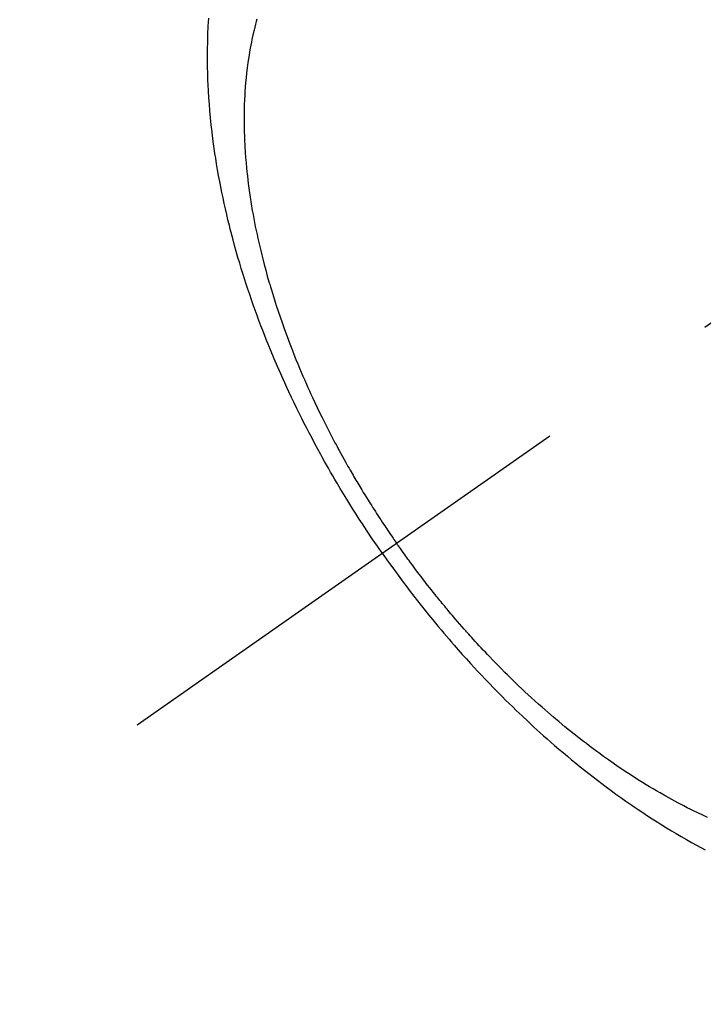
# Model space of a CAD drawing. Extents: x 0 to 26473, y -11045 to -2175.
# Drawn here: x 15955 to 15978, y -3749 to -3717 of the extents above; entities that cross this region are included whole.
import ezdxf

# ---------------------------------------------------------------- set-up
doc = ezdxf.new("R2010")
doc.units = 0
doc.header["$LTSCALE"] = 50
doc.header["$MEASUREMENT"] = 0
doc.linetypes.add('CENTER2', pattern=[1.125, 0.75, -0.125, 0.125, -0.125])
doc.linetypes.add('HIDDEN', pattern=[0.375, 0.25, -0.125])
doc.layers.get('0').update_dxf_attribs({"linetype": 'CONTINUOUS'})
doc.layers.get('DEFPOINTS').update_dxf_attribs({"color": 146, "linetype": 'CONTINUOUS'})
for name, color, linetype in [('150-機器', 8, 'CONTINUOUS'), ('160-文字', 254, 'CONTINUOUS'), ('166-寸法B', 11, 'CONTINUOUS')]:
    doc.layers.add(name, color=color, linetype=linetype)
doc.styles.add('KH001', font='txt')
doc.dimstyles.new('KH1xx030', dxfattribs={"dimscale": 30, "dimtxt": 2, "dimasz": 0.6, "dimexe": 0.3, "dimexo": 1.2, "dimgap": 0.5, "dimtad": 3, "dimdec": 1, "dimdsep": 46, "dimlunit": 6, "dimtxsty": 'KH001', "dimblk": 'DOT', "dimcen": 1, "dimdle": 1, "dimclrd": 256, "dimclre": 256, "dimclrt": 256, "dimadec": 0, "dimazin": 0, "dimtfac": 1, "dimtdec": 1, "dimtix": 1, "dimtmove": 2, "dimatfit": 3, "dimldrblk": 'CLOSEDBLANK', "dimfxl": 1, "dimtolj": 1, "dimtzin": 0, "dimlwd": -1, "dimlwe": -1, "dimarcsym": 0})

# ---------------------------------------------------------------- blocks, each defined once
blk = doc.blocks.new('F402_H')
at = {"layer": '150-機器', "color": 13, "linetype": 'CENTER2'}
blk.add_line((0, 0), (-244.018, -170.863), dxfattribs=at)
at = {"layer": '150-機器', "color": 13, "linetype": 'HIDDEN'}
for points in [[(-235.921, -165.194), (-236.088, -164.951), (-236.254, -164.708), (-236.419, -164.464), (-236.581, -164.219), (-236.686, -164.058), (-236.789, -163.897), (-236.892, -163.735), (-236.994, -163.572), (-237.1, -163.399), (-237.206, -163.226), (-237.311, -163.052), (-237.415, -162.878), (-237.488, -162.754), (-237.56, -162.631), (-237.632, -162.507), (-237.703, -162.383), (-237.768, -162.269), (-237.832, -162.155), (-237.896, -162.04), (-237.959, -161.925), (-238.056, -161.748), (-238.152, -161.571), (-238.246, -161.393), (-238.34, -161.214), (-238.422, -161.057), (-238.503, -160.899), (-238.583, -160.741), (-238.662, -160.583), (-238.75, -160.403), (-238.838, -160.223), (-238.924, -160.042), (-239.009, -159.861), (-239.078, -159.712), (-239.146, -159.563), (-239.213, -159.414), (-239.28, -159.264), (-239.387, -159.019), (-239.492, -158.773), (-239.595, -158.527), (-239.697, -158.279), (-239.757, -158.129), (-239.816, -157.979), (-239.875, -157.828), (-239.933, -157.677), (-239.998, -157.506), (-240.061, -157.334), (-240.124, -157.161), (-240.185, -156.988), (-240.245, -156.817), (-240.304, -156.644), (-240.363, -156.472), (-240.42, -156.299), (-240.475, -156.127), (-240.53, -155.955), (-240.583, -155.783), (-240.635, -155.61), (-240.693, -155.417), (-240.748, -155.223), (-240.803, -155.029), (-240.855, -154.835), (-240.887, -154.717), (-240.917, -154.599), (-240.948, -154.48), (-240.977, -154.362), (-241.022, -154.18), (-241.065, -153.998), (-241.107, -153.815), (-241.148, -153.633), (-241.187, -153.451), (-241.225, -153.27), (-241.262, -153.089), (-241.297, -152.907), (-241.333, -152.716), (-241.366, -152.524), (-241.399, -152.333), (-241.429, -152.141), (-241.454, -151.982), (-241.477, -151.823), (-241.499, -151.664), (-241.52, -151.505), (-241.549, -151.275), (-241.575, -151.044), (-241.599, -150.812), (-241.621, -150.581), (-241.638, -150.362), (-241.654, -150.144), (-241.667, -149.925), (-241.678, -149.706), (-241.684, -149.572), (-241.689, -149.437), (-241.693, -149.303), (-241.696, -149.169), (-241.699, -148.954), (-241.699, -148.739), (-241.697, -148.525), (-241.693, -148.31), (-241.684, -148.047), (-241.672, -147.784), (-241.656, -147.522)], [(-240.064, -147.549), (-240.087, -147.629), (-240.109, -147.71), (-240.135, -147.812), (-240.161, -147.916), (-240.186, -148.019), (-240.209, -148.122), (-240.23, -148.218), (-240.25, -148.313), (-240.269, -148.408), (-240.287, -148.504), (-240.308, -148.624), (-240.328, -148.743), (-240.347, -148.863), (-240.365, -148.984), (-240.387, -149.152), (-240.408, -149.32), (-240.426, -149.489), (-240.442, -149.658), (-240.453, -149.797), (-240.462, -149.937), (-240.471, -150.076), (-240.477, -150.216), (-240.483, -150.37), (-240.488, -150.525), (-240.49, -150.679), (-240.491, -150.834), (-240.491, -150.98), (-240.489, -151.126), (-240.486, -151.273), (-240.481, -151.419), (-240.478, -151.505), (-240.474, -151.592), (-240.47, -151.679), (-240.465, -151.765), (-240.454, -151.941), (-240.441, -152.117), (-240.426, -152.293), (-240.409, -152.469), (-240.396, -152.597), (-240.382, -152.725), (-240.367, -152.853), (-240.351, -152.981), (-240.322, -153.203), (-240.29, -153.424), (-240.255, -153.645), (-240.218, -153.866), (-240.194, -153.998), (-240.17, -154.13), (-240.145, -154.262), (-240.119, -154.394), (-240.091, -154.527), (-240.063, -154.66), (-240.034, -154.793), (-240.004, -154.926), (-239.973, -155.061), (-239.941, -155.195), (-239.908, -155.329), (-239.875, -155.464), (-239.826, -155.654), (-239.775, -155.844), (-239.723, -156.033), (-239.669, -156.222), (-239.657, -156.263), (-239.645, -156.303), (-239.633, -156.344), (-239.62, -156.385), (-239.587, -156.494), (-239.554, -156.603), (-239.521, -156.712), (-239.487, -156.821), (-239.426, -157.009), (-239.365, -157.196), (-239.301, -157.383), (-239.236, -157.57), (-239.153, -157.803), (-239.068, -158.035), (-238.98, -158.267), (-238.891, -158.498), (-238.834, -158.642), (-238.776, -158.786), (-238.717, -158.929), (-238.658, -159.073), (-238.602, -159.205), (-238.545, -159.338), (-238.487, -159.471), (-238.429, -159.603), (-238.38, -159.713), (-238.33, -159.824), (-238.28, -159.935), (-238.229, -160.045), (-238.152, -160.21), (-238.073, -160.375), (-237.994, -160.54), (-237.913, -160.704), (-237.87, -160.792), (-237.826, -160.88), (-237.782, -160.968), (-237.738, -161.056), (-237.693, -161.143), (-237.648, -161.231), (-237.603, -161.318), (-237.557, -161.406), (-237.523, -161.471), (-237.488, -161.537), (-237.453, -161.602), (-237.418, -161.667), (-237.401, -161.699), (-237.384, -161.73), (-237.367, -161.762), (-237.35, -161.793), (-237.295, -161.892), (-237.241, -161.991), (-237.186, -162.09), (-237.131, -162.188), (-237.094, -162.253), (-237.058, -162.318), (-237.021, -162.383), (-236.983, -162.448), (-236.952, -162.501), (-236.921, -162.555), (-236.89, -162.609), (-236.859, -162.662), (-236.827, -162.716), (-236.796, -162.77), (-236.764, -162.824), (-236.733, -162.877), (-236.701, -162.931), (-236.668, -162.984), (-236.636, -163.038), (-236.604, -163.091), (-236.552, -163.177), (-236.499, -163.262), (-236.447, -163.347), (-236.394, -163.432), (-236.354, -163.495), (-236.314, -163.559), (-236.274, -163.622), (-236.234, -163.686), (-236.193, -163.749), (-236.153, -163.812), (-236.112, -163.875), (-236.071, -163.938), (-236.023, -164.012), (-235.975, -164.085), (-235.927, -164.158), (-235.879, -164.231), (-235.844, -164.283), (-235.809, -164.335), (-235.774, -164.387), (-235.739, -164.439), (-235.697, -164.501), (-235.655, -164.564), (-235.612, -164.626), (-235.57, -164.688), (-235.539, -164.732), (-235.509, -164.775), (-235.478, -164.819), (-235.448, -164.862)], [(-225.179, -173.913), (-225.339, -173.839), (-225.499, -173.763), (-225.615, -173.707), (-225.73, -173.65), (-225.846, -173.593), (-225.96, -173.534), (-226.158, -173.43), (-226.355, -173.325), (-226.551, -173.216), (-226.746, -173.106), (-226.862, -173.039), (-226.978, -172.971), (-227.093, -172.902), (-227.208, -172.832), (-227.324, -172.761), (-227.439, -172.689), (-227.554, -172.616), (-227.669, -172.542), (-227.785, -172.467), (-227.9, -172.391), (-228.015, -172.314), (-228.13, -172.237), (-228.292, -172.126), (-228.453, -172.014), (-228.613, -171.9), (-228.772, -171.784), (-228.806, -171.759), (-228.84, -171.734), (-228.875, -171.708), (-228.909, -171.683), (-229, -171.614), (-229.091, -171.546), (-229.182, -171.477), (-229.273, -171.408), (-229.429, -171.287), (-229.584, -171.165), (-229.738, -171.041), (-229.891, -170.917), (-230.081, -170.759), (-230.271, -170.599), (-230.458, -170.438), (-230.645, -170.275), (-230.761, -170.172), (-230.876, -170.068), (-230.991, -169.964), (-231.105, -169.859), (-231.211, -169.761), (-231.316, -169.662), (-231.421, -169.562), (-231.525, -169.463), (-231.612, -169.378), (-231.699, -169.294), (-231.786, -169.209), (-231.872, -169.124), (-232.001, -168.994), (-232.129, -168.864), (-232.257, -168.733), (-232.384, -168.602), (-232.451, -168.531), (-232.519, -168.459), (-232.587, -168.388), (-232.654, -168.316), (-232.721, -168.244), (-232.788, -168.172), (-232.855, -168.1), (-232.921, -168.027), (-232.971, -167.972), (-233.02, -167.917), (-233.07, -167.862), (-233.119, -167.807), (-233.143, -167.78), (-233.167, -167.753), (-233.191, -167.726), (-233.214, -167.699), (-233.289, -167.614), (-233.363, -167.529), (-233.437, -167.444), (-233.511, -167.359), (-233.559, -167.302), (-233.608, -167.245), (-233.656, -167.188), (-233.704, -167.131), (-233.744, -167.084), (-233.784, -167.036), (-233.823, -166.988), (-233.863, -166.941), (-233.903, -166.893), (-233.943, -166.845), (-233.982, -166.797), (-234.022, -166.749), (-234.061, -166.7), (-234.101, -166.652), (-234.14, -166.603), (-234.179, -166.554), (-234.241, -166.476), (-234.303, -166.398), (-234.365, -166.32), (-234.427, -166.241), (-234.473, -166.182), (-234.519, -166.122), (-234.565, -166.063), (-234.611, -166.003), (-234.656, -165.944), (-234.702, -165.884), (-234.747, -165.824), (-234.793, -165.764), (-234.845, -165.694), (-234.898, -165.624), (-234.95, -165.554), (-235.002, -165.483), (-235.039, -165.433), (-235.076, -165.382), (-235.113, -165.332), (-235.149, -165.281), (-235.194, -165.22), (-235.238, -165.159), (-235.282, -165.098), (-235.325, -165.036), (-235.356, -164.993), (-235.387, -164.949), (-235.417, -164.906), (-235.448, -164.862)], [(-235.921, -165.194), (-235.75, -165.434), (-235.578, -165.673), (-235.405, -165.911), (-235.23, -166.148), (-235.115, -166.301), (-234.999, -166.453), (-234.882, -166.605), (-234.764, -166.756), (-234.638, -166.916), (-234.512, -167.075), (-234.384, -167.233), (-234.256, -167.39), (-234.165, -167.501), (-234.073, -167.611), (-233.982, -167.721), (-233.889, -167.83), (-233.804, -167.93), (-233.719, -168.029), (-233.633, -168.128), (-233.547, -168.227), (-233.414, -168.378), (-233.28, -168.529), (-233.145, -168.679), (-233.009, -168.828), (-232.889, -168.959), (-232.769, -169.089), (-232.647, -169.218), (-232.525, -169.347), (-232.387, -169.491), (-232.248, -169.635), (-232.107, -169.777), (-231.966, -169.919), (-231.85, -170.035), (-231.733, -170.15), (-231.616, -170.264), (-231.498, -170.378), (-231.304, -170.562), (-231.109, -170.745), (-230.913, -170.927), (-230.715, -171.107), (-230.594, -171.215), (-230.474, -171.322), (-230.352, -171.428), (-230.23, -171.534), (-230.091, -171.654), (-229.951, -171.772), (-229.81, -171.89), (-229.669, -172.007), (-229.528, -172.122), (-229.386, -172.237), (-229.244, -172.35), (-229.101, -172.463), (-228.959, -172.574), (-228.816, -172.684), (-228.672, -172.793), (-228.528, -172.902), (-228.366, -173.021), (-228.203, -173.14), (-228.039, -173.257), (-227.875, -173.373), (-227.774, -173.443), (-227.674, -173.513), (-227.573, -173.582), (-227.472, -173.65), (-227.316, -173.754), (-227.16, -173.857), (-227.003, -173.959), (-226.845, -174.06), (-226.688, -174.159), (-226.531, -174.256), (-226.373, -174.353), (-226.214, -174.448), (-226.046, -174.547), (-225.878, -174.644), (-225.709, -174.74), (-225.539, -174.834), (-225.398, -174.911), (-225.257, -174.987)]]:
    blk.add_lwpolyline(points, dxfattribs=at)
blk = doc.blocks.new('_Dot')
at = {"color": 0, "linetype": 'ByBlock', "lineweight": -2}
blk.add_line((-0.5, 0), (-1, 0), dxfattribs=at)
at = {"color": 0, "linetype": 'ByBlock', "const_width": 0.5}
blk.add_lwpolyline([(-0.25, 0, 1), (0.25, 0, 1)], format="xyb", close=True, dxfattribs=at)
blk = doc.blocks.new('*D181')
at = {"layer": '166-寸法B', "transparency": 16777216}
for p, q in [((16047.212, -3349.357), (15866.965, -3349.357)), ((15875.965, -3367.357), (15875.965, -3756.357)), ((16034.811, -3774.357), (15866.965, -3774.357))]:
    blk.add_line(p, q, dxfattribs=at)
at = {"layer": 'DEFPOINTS', "color": 0, "transparency": 16777216}
for p in [(16083.212, -3349.357), (15875.965, -3774.357), (16070.811, -3774.357)]:
    blk.add_point(p, dxfattribs=at)
at = {"layer": '166-寸法B', "transparency": 16777216, "xscale": 18, "yscale": 18, "zscale": 18}
for p, rotation in [((15875.965, -3349.357), 90), ((15875.965, -3774.357), 270)]:
    blk.add_blockref('_Dot', p, dxfattribs=dict(at, rotation=rotation))
at = {"layer": '166-寸法B', "transparency": 16777216, "insert": (15830.965, -3561.857), "char_height": 60, "attachment_point": 5, "rotation": 90, "style": 'KH001'}
blk.add_mtext('\\A1;425', dxfattribs=at)
blk = doc.blocks.new('_ClosedBlank')
at = {"color": 0, "linetype": 'ByBlock', "lineweight": -2}
for p, q in [((-1, 0.1667), (0, 0)), ((-1, 0.1667), (-1, -0.1667)), ((0, 0), (-1, -0.1667))]:
    blk.add_line(p, q, dxfattribs=at)

msp = doc.modelspace()

# ---------------------------------------------------------------- block references
at = {"layer": '150-機器'}
msp.add_blockref('F402_H', (16203.205, -3569.165), dxfattribs=at)

# ---------------------------------------------------------------- dimensions: what is measured, and where the dimension line sits
at = {"layer": '166-寸法B'}
dim = msp.add_linear_dim(base=(15875.965, -3774.357), p1=(16083.212, -3349.357), p2=(16070.811, -3774.357), angle=90, dimstyle='KH1xx030', dxfattribs=at)
dim.commit()
dim.dimension.update_dxf_attribs({"geometry": '*D181', "text_midpoint": (15830.965, -3561.857)})

# ---------------------------------------------------------------- leaders
at = {"layer": '160-文字', "annotation_type": 0, "has_hookline": 1, "hookline_direction": 0}
for points, text_width in [([(15389.521, -3541.735), (15539.763, -4754.105), (15557.763, -4754.105)], 1240.203), ([(15659.521, -3548.496), (16932.556, -4513.108), (16950.556, -4513.108)], 1630.051)]:
    msp.add_leader(points, dimstyle='KH1xx030', override={"dimgap": 0.5, "dimtad": 1}, dxfattribs=dict(at, text_width=text_width))

doc.saveas('drawing.dxf')
